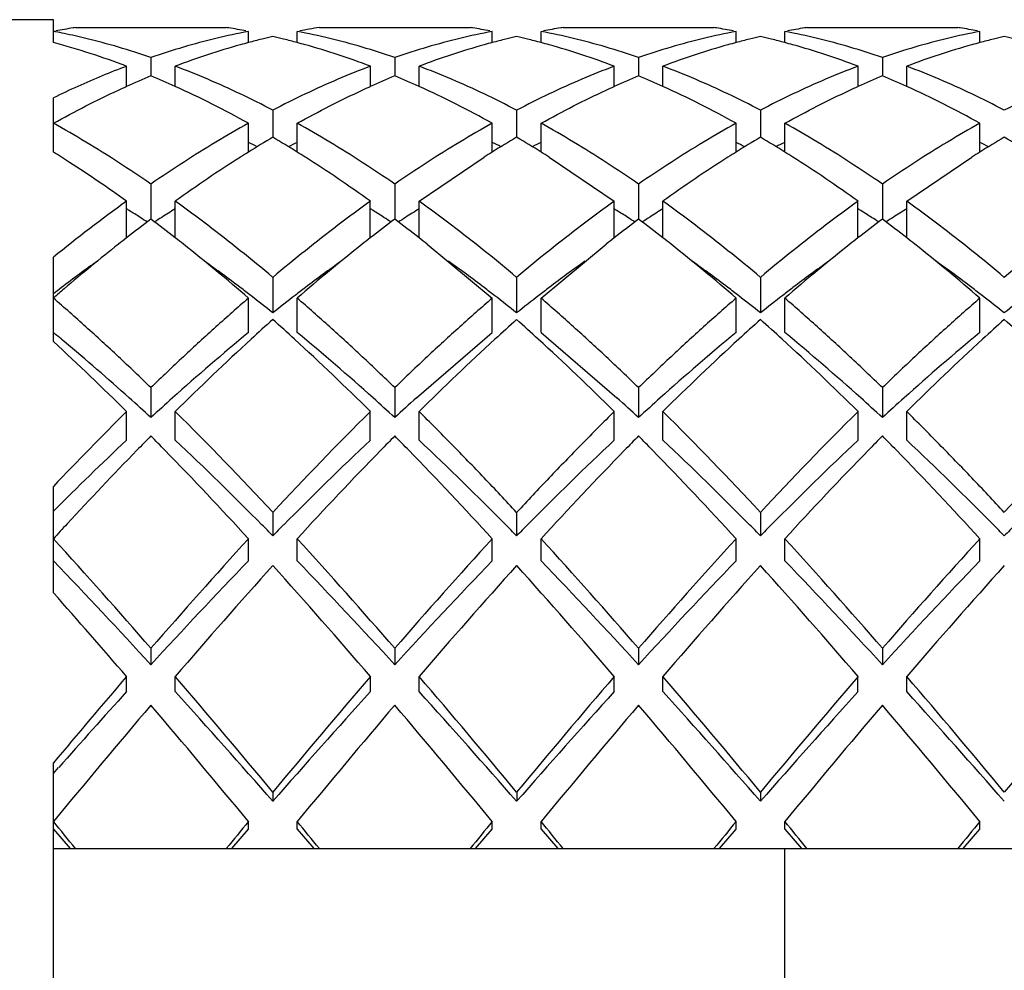
# Model space of a CAD drawing. Units: inches. Extents: x -387 to 1613, y 1558 to 3558.
# Drawn here: x 904 to 908, y 2290 to 2294 of the extents above; entities that cross this region are included whole.
import ezdxf

# ---------------------------------------------------------------- set-up
doc = ezdxf.new("R2010")
doc.units = ezdxf.units.IN
doc.header["$LTSCALE"] = 5.132692
doc.header["$MEASUREMENT"] = 0
doc.layers.get('0').update_dxf_attribs({"linetype": 'CONTINUOUS'})

msp = doc.modelspace()

# ---------------------------------------------------------------- linework, layer by layer
at = {"color": 7, "linetype": 'Continuous'}
for p, q in [((904.3347, 2294.2915), (887.3347, 2294.2915)), ((904.3347, 2294.1976), (904.3347, 2294.2915)), ((904.4255, 2294.2593), (905.0439, 2294.2593)), ((905.1347, 2294.1975), (905.1347, 2294.2435)), ((905.3345, 2294.1976), (905.3345, 2294.2435)), ((905.4255, 2294.2593), (906.0439, 2294.2593)), ((906.1347, 2294.1975), (906.1347, 2294.2435)), ((906.3348, 2294.1975), (906.3348, 2294.2435)), ((906.4255, 2294.2593), (907.0439, 2294.2593)), ((907.1346, 2294.1975), (907.1346, 2294.2435)), ((907.3346, 2294.1975), (907.3346, 2294.2435)), ((907.4255, 2294.2593), (908.0439, 2294.2593)), ((908.1347, 2294.1975), (908.1347, 2294.2435)), ((904.7347, 2294.1367), (904.7347, 2294.061)), ((905.7345, 2294.1366), (905.7345, 2294.061)), ((906.7348, 2294.1367), (906.7348, 2294.061)), ((907.7346, 2294.1367), (907.7346, 2294.061)), ((904.6347, 2294.0176), (904.6347, 2294.1006)), ((904.8347, 2294.0176), (904.8347, 2294.1006)), ((905.6346, 2294.0175), (905.6346, 2294.1006)), ((905.8345, 2294.0176), (905.8345, 2294.1006)), ((906.6348, 2294.0176), (906.6348, 2294.1007)), ((906.8348, 2294.0175), (906.8348, 2294.1007)), ((907.6347, 2294.0176), (907.6347, 2294.1006)), ((907.8347, 2294.0176), (907.8347, 2294.1006)), ((904.3347, 2293.7484), (904.3347, 2293.9708)), ((905.2345, 2293.9203), (905.2345, 2293.8091)), ((906.2347, 2293.9204), (906.2347, 2293.8091)), ((907.2347, 2293.9203), (907.2347, 2293.8091)), ((905.1346, 2293.7483), (905.1346, 2293.8664)), ((905.3345, 2293.7484), (905.3345, 2293.8664)), ((906.1346, 2293.7483), (906.1346, 2293.8664)), ((906.3348, 2293.7483), (906.3348, 2293.8665)), ((907.1347, 2293.7483), (907.1347, 2293.8664)), ((907.3346, 2293.7484), (907.3346, 2293.8664)), ((908.1348, 2293.7484), (908.1348, 2293.8665)), ((905.8347, 2293.5467), (906.1014, 2293.7274)), ((906.368, 2293.7274), (906.6347, 2293.5467)), ((907.8347, 2293.5467), (908.1014, 2293.7274)), ((904.7347, 2293.6171), (904.7347, 2293.4731)), ((905.7345, 2293.617), (905.7345, 2293.4731)), ((906.7348, 2293.6172), (906.7348, 2293.4731)), ((907.7346, 2293.6171), (907.7346, 2293.4731)), ((904.6347, 2293.3964), (904.6347, 2293.5467)), ((904.8347, 2293.3965), (904.8347, 2293.5467)), ((905.6345, 2293.3963), (905.6345, 2293.5466)), ((905.8345, 2293.3966), (905.8345, 2293.5466)), ((906.6347, 2293.3964), (906.6347, 2293.5467)), ((906.8348, 2293.3963), (906.8348, 2293.5468)), ((907.6346, 2293.3964), (907.6346, 2293.5466)), ((907.8346, 2293.3965), (907.8346, 2293.5466)), ((905.868, 2293.3703), (906.1347, 2293.1492)), ((906.3347, 2293.1492), (906.6014, 2293.3703)), ((904.3347, 2292.9706), (904.3347, 2293.317)), ((905.2345, 2293.2344), (905.2345, 2293.0886)), ((906.2347, 2293.2345), (906.2347, 2293.0887)), ((907.2347, 2293.2345), (907.2347, 2293.0887)), ((905.1346, 2293.0077), (905.1346, 2293.1492)), ((905.3345, 2293.0077), (905.3345, 2293.1491)), ((906.1347, 2293.0078), (906.1347, 2293.1493)), ((906.3348, 2293.0079), (906.3348, 2293.1493)), ((907.1348, 2293.0079), (907.1348, 2293.1493)), ((907.3346, 2293.0078), (907.3346, 2293.1492)), ((908.1347, 2293.0079), (908.1347, 2293.1493)), ((905.8236, 2292.74), (906.1347, 2293.0078)), ((906.3347, 2293.0078), (906.6458, 2292.74)), ((904.7347, 2292.7818), (904.7347, 2292.6593)), ((905.7345, 2292.7817), (905.7345, 2292.6592)), ((906.7348, 2292.782), (906.7348, 2292.6594)), ((907.7346, 2292.7818), (907.7346, 2292.6592)), ((904.6347, 2292.5663), (904.6347, 2292.6839)), ((904.8347, 2292.5663), (904.8347, 2292.6839)), ((905.6345, 2292.5662), (905.6345, 2292.6838)), ((905.8345, 2292.5662), (905.8345, 2292.6838)), ((906.6348, 2292.5664), (906.6348, 2292.684)), ((906.8348, 2292.5664), (906.8348, 2292.684)), ((907.6347, 2292.5663), (907.6347, 2292.6839)), ((907.8346, 2292.5663), (907.8346, 2292.6838)), ((904.3347, 2291.9404), (904.3347, 2292.3768)), ((905.2346, 2292.2703), (905.2346, 2292.1739)), ((906.2347, 2292.2704), (906.2347, 2292.174)), ((907.2347, 2292.2703), (907.2347, 2292.174)), ((905.1346, 2292.0712), (905.1346, 2292.162)), ((905.3345, 2292.0712), (905.3345, 2292.162)), ((906.1347, 2292.0713), (906.1347, 2292.1621)), ((906.3348, 2292.0714), (906.3348, 2292.1622)), ((907.1347, 2292.0713), (907.1347, 2292.1621)), ((907.3346, 2292.0712), (907.3346, 2292.162)), ((908.1346, 2292.0713), (908.1346, 2292.162)), ((904.7347, 2291.7126), (904.7347, 2291.6448)), ((905.7346, 2291.7125), (905.7346, 2291.6448)), ((906.7348, 2291.7127), (906.7348, 2291.645)), ((907.7346, 2291.7125), (907.7346, 2291.6448)), ((904.6347, 2291.5349), (904.6347, 2291.5967)), ((904.8347, 2291.5349), (904.8347, 2291.5967)), ((905.6346, 2291.5348), (905.6346, 2291.5966)), ((905.8346, 2291.5348), (905.8346, 2291.5966)), ((906.6348, 2291.535), (906.6348, 2291.5968)), ((906.8348, 2291.535), (906.8348, 2291.5968)), ((907.6346, 2291.5348), (907.6346, 2291.5966)), ((907.8346, 2291.5348), (907.8346, 2291.5966)), ((904.3347, 2289.5408), (904.3347, 2291.2423)), ((904.3347, 2291.1987), (904.3563, 2291.2232)), ((905.2345, 2291.1222), (905.2345, 2291.0847)), ((906.2348, 2291.1224), (906.2348, 2291.0849)), ((907.2347, 2291.1223), (907.2347, 2291.0848)), ((905.1346, 2290.9702), (905.1346, 2291.0015)), ((905.3345, 2290.9702), (905.3345, 2291.0015)), ((906.1348, 2290.9704), (906.1348, 2291.0017)), ((906.3348, 2290.9704), (906.3348, 2291.0017)), ((907.1347, 2290.9703), (907.1347, 2291.0016)), ((907.3346, 2290.9703), (907.3346, 2291.0016)), ((908.1347, 2290.9704), (908.1347, 2291.0017)), ((904.3347, 2290.9703), (904.4032, 2290.8915)), ((905.0662, 2290.8915), (905.1347, 2290.9703)), ((905.3347, 2290.9703), (905.4032, 2290.8915)), ((906.0662, 2290.8915), (906.1347, 2290.9703)), ((906.3347, 2290.9703), (906.4032, 2290.8915)), ((907.0662, 2290.8915), (907.1347, 2290.9703)), ((907.3347, 2290.9703), (907.4032, 2290.8915)), ((908.0662, 2290.8915), (908.1347, 2290.9703)), ((904.3347, 2290.8915), (912.3347, 2290.8915)), ((907.3347, 2289.8915), (907.3347, 2290.8915))]:
    msp.add_line(p, q, dxfattribs=at)
for centre, radius, start, end in [((903.8172, 2291.5434), 2.7492, 78.9629, 79.1508), ((903.8117, 2291.5152), 2.778, 78.2133, 78.9619), ((904.8513, 2291.5494), 2.7431, 99.1438, 100.6409), ((904.8464, 2291.5796), 2.7126, 98.9267, 99.1425), ((904.6231, 2291.5801), 2.7121, 80.8575, 81.0733), ((904.6173, 2291.5449), 2.7478, 79.3604, 80.855), ((905.8512, 2291.55), 2.7426, 98.9291, 100.6405), ((905.6365, 2291.6638), 2.6273, 80.8577, 81.0804), ((905.6182, 2291.5502), 2.7424, 79.358, 80.8555), ((906.8513, 2291.5497), 2.7429, 99.1439, 100.6412), ((906.8446, 2291.591), 2.7011, 98.9259, 99.1425), ((906.6153, 2291.5318), 2.761, 80.8574, 81.0694), ((906.617, 2291.5432), 2.7494, 79.3613, 80.855), ((907.8511, 2291.5506), 2.7419, 99.1427, 100.6405), ((907.8549, 2291.5267), 2.7662, 98.931, 99.1425), ((907.633, 2291.6421), 2.6493, 80.8577, 81.0785), ((907.6178, 2291.5482), 2.7444, 79.3588, 80.8553), ((903.5185, 2291.1598), 3.1456, 69.2154, 74.9605), ((905.9469, 2291.1724), 3.1323, 105.6601, 110.7979), ((905.9091, 2291.3009), 2.9984, 104.9696, 105.6267), ((905.8937, 2291.3587), 2.9386, 103.8496, 104.9711), ((905.8779, 2291.4226), 2.8728, 102.9379, 103.8487), ((904.5953, 2291.4381), 2.8569, 76.1515, 77.0675), ((904.5773, 2291.3652), 2.9319, 75.0328, 76.1505), ((904.5595, 2291.2984), 3.001, 74.3718, 75.0345), ((904.5225, 2291.1724), 3.1323, 69.2021, 74.3399), ((906.9469, 2291.1725), 3.1323, 105.6601, 110.7979), ((906.9121, 2291.2907), 3.0091, 104.9708, 105.6292), ((906.8904, 2291.3722), 2.9247, 103.8498, 104.9729), ((906.8686, 2291.4601), 2.8341, 102.9253, 103.8486), ((905.602, 2291.4649), 2.8292, 76.1519, 77.0769), ((905.58, 2291.3759), 2.9209, 75.0226, 76.1507), ((905.558, 2291.2934), 3.0062, 74.3691, 75.0248), ((905.5225, 2291.1725), 3.1323, 69.2021, 74.3399), ((907.9469, 2291.1725), 3.1323, 105.6601, 110.7979), ((907.9086, 2291.3023), 2.997, 104.9665, 105.626), ((907.8944, 2291.3558), 2.9416, 103.8496, 104.9679), ((907.8797, 2291.4151), 2.8805, 102.9404, 103.8488), ((906.5946, 2291.4353), 2.8597, 76.1511, 77.0661), ((906.5765, 2291.3622), 2.935, 75.0311, 76.1501), ((906.5587, 2291.2953), 3.0042, 74.3732, 75.0328), ((906.5225, 2291.1725), 3.1323, 69.2021, 74.3399), ((908.9469, 2291.1724), 3.1323, 105.6601, 110.7979), ((908.912, 2291.291), 3.0087, 104.9714, 105.6298), ((908.8899, 2291.374), 2.9229, 103.8496, 104.9736), ((908.8679, 2291.4632), 2.8309, 102.9241, 103.8484), ((907.5992, 2291.4537), 2.8408, 76.1518, 77.073), ((906.1157, 2290.7364), 3.5999, 112.5575, 114.2925), ((903.3543, 2290.7378), 3.5985, 65.7081, 67.4431), ((907.0968, 2290.7796), 3.5529, 112.5439, 114.3028), ((904.3536, 2290.7363), 3.6001, 65.7103, 67.4425), ((908.1148, 2290.7384), 3.5978, 112.557, 114.2906), ((905.3527, 2290.734), 3.6026, 65.706, 67.442), ((909.1025, 2290.7666), 3.567, 112.5479, 114.2995), ((906.3728, 2290.7802), 3.5522, 65.6981, 67.4562), ((903.1911, 2290.3833), 3.9887, 60.8388, 65.6661), ((904.1912, 2290.3835), 3.9885, 60.8387, 65.6681), ((905.1911, 2290.3833), 3.9887, 60.8388, 65.6634), ((906.1903, 2290.3818), 3.9904, 60.8395, 65.6643), ((907.6772, 2289.6742), 4.8024, 120.5712, 121.9691), ((903.4657, 2290.1725), 3.9814, 64.6478, 65.2183), ((902.7876, 2289.6669), 4.811, 58.0361, 59.4272), ((907.0058, 2290.1682), 3.9862, 114.7886, 115.3535), ((908.6035, 2289.7951), 4.6609, 120.5467, 121.9869), ((904.448, 2290.1362), 4.0218, 64.6414, 65.2059), ((903.8252, 2289.7285), 4.7389, 58.023, 59.4395), ((908.0204, 2290.138), 4.0198, 114.7929, 115.3576), ((909.6991, 2289.6385), 4.8443, 120.5782, 121.9626), ((905.4685, 2290.1782), 3.975, 64.6487, 65.2184), ((904.779, 2289.6528), 4.8275, 58.0364, 59.4244), ((909.0018, 2290.1764), 3.9771, 114.7841, 115.3521), ((910.6171, 2289.7728), 4.687, 120.5514, 121.981), ((906.4584, 2290.1575), 3.9981, 64.6447, 65.2097), ((905.8039, 2289.6935), 4.7799, 58.0286, 59.4327), ((901.6891, 2289.5072), 4.9987, 57.1398, 58.0448), ((907.8441, 2289.4053), 5.119, 121.9595, 122.398), ((902.6211, 2289.3984), 5.1269, 57.6036, 58.0456), ((908.8727, 2289.3614), 5.1713, 121.9711, 122.4054), ((903.6081, 2289.3786), 5.1507, 57.5996, 58.0356), ((909.8376, 2289.4152), 5.1071, 121.9547, 122.3956), ((904.6236, 2289.4022), 5.1224, 57.6045, 58.0452), ((910.8668, 2289.3704), 5.1605, 121.9664, 122.404), ((901.3923, 2289.0513), 5.5427, 54.1985, 57.1201), ((908.0108, 2289.1475), 5.4259, 122.4255, 125.828), ((902.4587, 2289.1476), 5.4258, 54.172, 57.5745), ((910.0107, 2289.1476), 5.4258, 122.4255, 125.828), ((904.4587, 2289.1475), 5.4258, 54.172, 57.5745), ((908.5575, 2288.1136), 6.7013, 125.83009, 129.06118), ((901.8736, 2289.0833), 5.222, 57.9355, 58.0792), ((901.7992, 2288.9648), 5.3618, 57.3716, 57.9336), ((907.6599, 2288.981), 5.3426, 121.9252, 122.6292), ((902.8597, 2289.0623), 5.2471, 57.9286, 58.0739), ((902.7535, 2288.8932), 5.4468, 57.3727, 57.926), ((908.6917, 2288.9314), 5.4015, 121.9348, 122.6296), ((903.8767, 2289.0882), 5.2161, 57.9351, 58.0789), ((903.7985, 2288.9638), 5.3631, 57.3712, 57.9331), ((909.6548, 2288.9889), 5.3333, 121.9217, 122.6291), ((904.8613, 2289.0644), 5.2444, 57.9304, 58.0748), ((904.7645, 2288.9104), 5.4263, 57.3726, 57.928), ((910.6556, 2288.9877), 5.3347, 121.9254, 122.6297), ((908.7402, 2288.1427), 6.6676, 126.92304, 128.00596), ((901.6928, 2288.7984), 5.5593, 57.0143, 57.3727), ((900.7268, 2288.1396), 6.6716, 51.99491, 53.0768), ((907.7845, 2288.786), 5.5741, 122.6269, 122.9844), ((909.6395, 2288.2737), 6.5025, 126.90683, 128.01922), ((902.5979, 2288.6498), 5.7357, 57.02693, 57.37429), ((901.8338, 2288.2788), 6.496, 51.98359, 53.09337), ((908.8784, 2288.6391), 5.7484, 122.62636, 122.97296), ((910.7412, 2288.1415), 6.6692, 126.92338, 128.00602), ((903.6864, 2288.7884), 5.5712, 57.0148, 57.3724), ((902.8389, 2288.2855), 6.4876, 51.98015, 53.09461), ((909.7693, 2288.8097), 5.5459, 122.627, 122.9862), ((911.6661, 2288.2391), 6.5461, 126.91109, 128.01527), ((904.6237, 2288.6903), 5.6877, 57.0238, 57.3741), ((903.8241, 2288.2662), 6.5119, 51.98418, 53.09191), ((910.7803, 2288.7926), 5.5663, 122.6274, 122.9853), ((909.0856, 2287.6989), 7.23, 127.99663, 128.3321), ((900.3961, 2287.7146), 7.2101, 51.66709, 52.00386), ((910.1031, 2287.678), 7.2573, 128.00636, 128.33881), ((901.3412, 2287.6459), 7.298, 51.66314, 51.99706), ((911.0985, 2287.6823), 7.2511, 127.9964, 128.33092), ((902.359, 2287.6689), 7.2689, 51.6611, 51.99346), ((912.0913, 2287.6928), 7.2383, 128.00354, 128.33759), ((903.3494, 2287.6563), 7.2848, 51.66324, 51.99717), ((909.2415, 2287.5034), 7.4801, 128.34039, 130.545), ((900.1579, 2287.417), 7.5913, 49.03521, 51.64998), ((910.3117, 2287.4167), 7.5916, 128.35004, 130.96471), ((902.1578, 2287.4169), 7.5914, 49.03524, 51.64998), ((912.3117, 2287.4167), 7.5916, 128.35004, 130.96471), ((903.1578, 2287.4169), 7.5913, 49.03524, 51.64998), ((908.424, 2287.8567), 6.7023, 125.67611, 127.24078), ((900.9678, 2287.7493), 6.8347, 52.78644, 54.31602), ((909.5323, 2287.7078), 6.8863, 125.69021, 127.20834), ((901.9297, 2287.6978), 6.8989, 52.79291, 54.30828), ((910.5036, 2287.7466), 6.8382, 125.6844, 127.21321), ((902.9681, 2287.7497), 6.8342, 52.78639, 54.31608), ((911.5021, 2287.7486), 6.8356, 125.68407, 127.21347), ((903.9365, 2287.707), 6.8874, 52.79176, 54.30964), ((908.8634, 2287.2755), 7.431, 127.22581, 127.54925), ((910.0229, 2286.5837), 8.6869, 130.51815, 130.9048), ((900.8383, 2287.5784), 7.0492, 52.3335, 52.78847), ((909.6123, 2287.603), 7.0182, 127.21074, 127.64276), ((901.8814, 2287.6371), 6.9764, 52.31877, 52.77849), ((910.5949, 2287.628), 6.9878, 127.22117, 127.65226), ((902.8339, 2287.5722), 7.0568, 52.33572, 52.79019), ((911.6203, 2287.5929), 7.0311, 127.21311, 127.6432), ((903.8739, 2287.6269), 6.989, 52.32134, 52.78023), ((900.5408, 2287.194), 7.5353, 51.46985, 52.32853), ((909.9369, 2287.1833), 7.5488, 127.64879, 128.52913), ((901.2413, 2286.8107), 8.0217, 51.50201, 52.30862), ((911.1764, 2286.8766), 7.9379, 127.66268, 128.50234), ((902.5829, 2287.2479), 7.4668, 51.46494, 52.33149), ((911.9665, 2287.1455), 7.5968, 127.6496, 128.52544), ((903.2963, 2286.881), 7.9324, 51.49641, 52.3121), ((913.1069, 2286.9657), 7.8249, 127.65796, 128.50969), ((911.5965, 2285.9434), 9.5466, 131.78999, 132.50937), ((898.8973, 2285.9704), 9.5102, 47.48933, 48.21146), ((912.1563, 2286.4283), 8.8916, 131.75707, 132.52945), ((900.2634, 2286.3735), 8.9656, 47.47325, 48.23924), ((913.6686, 2285.8641), 9.6537, 131.79501, 132.50641), ((900.9465, 2286.0245), 9.437, 47.48755, 48.21529), ((914.2288, 2286.3484), 8.9996, 131.76281, 132.52592), ((902.1648, 2286.2649), 9.1123, 47.47795, 48.23162), ((899.2131, 2286.7763), 8.0661, 50.41521, 50.58366), ((899.0408, 2286.568), 8.3365, 50.18133, 50.41482), ((911.1561, 2285.6971), 9.4712, 129.47618, 131.95968), ((912.3723, 2285.0975), 10.6943, 132.51081, 134.8152), ((898.0141, 2285.0106), 10.8145, 45.19758, 47.47637), ((899.2843, 2285.6635), 9.5156, 48.04538, 50.51729), ((913.4542, 2285.012), 10.8128, 132.52468, 134.80383), ((898.995, 2284.9909), 10.8419, 45.19933, 47.47235), ((913.1465, 2285.7084), 9.4564, 129.47502, 131.9624), ((914.3596, 2285.1108), 10.676, 132.50862, 134.81698), ((900.0111, 2285.0074), 10.8188, 45.19784, 47.47571), ((901.2754, 2285.6532), 9.5292, 48.04733, 50.5157), ((914.1486, 2285.706), 9.4596, 129.47527, 131.96181), ((915.4396, 2285.0273), 10.7916, 132.52224, 134.80585), ((896.8391, 2284.8287), 11.0669, 45.21804, 47.36672), ((898.195, 2285.5617), 9.651, 48.05554, 50.15029), ((897.4114, 2284.6902), 10.8229, 47.41827, 48.05398), ((912.0489, 2284.7001), 10.8095, 131.94552, 132.58201), ((898.0772, 2284.3214), 11.3206, 47.43594, 48.0437), ((913.4082, 2284.3038), 11.3444, 131.9573, 132.56379), ((899.4113, 2284.6901), 10.8231, 47.41798, 48.05367), ((914.4259, 2284.2842), 11.3708, 131.95741, 132.56248), ((900.1719, 2284.4258), 11.1797, 47.43123, 48.04665), ((915.3735, 2284.3421), 11.2928, 131.95615, 132.5654), ((914.4572, 2282.7887), 13.9426, 134.7886, 136.55289), ((894.7357, 2282.5153), 14.3315, 42.89651, 45.19676), ((915.875, 2282.3786), 14.528, 134.81881, 137.08795), ((896.7351, 2282.5147), 14.3322, 42.89657, 45.1967), ((917.8753, 2282.3783), 14.5284, 134.81885, 137.08791), ((918.8748, 2282.3788), 14.5278, 134.81879, 137.08797), ((914.343, 2283.106), 13.4961, 135.39222, 135.74097), ((895.179, 2283.1572), 13.4227, 44.25913, 44.60979), ((914.7282, 2283.706), 12.637, 135.37142, 135.74387), ((896.7849, 2283.7489), 12.5758, 44.255, 44.62926), ((916.3002, 2283.1479), 13.4363, 135.39119, 135.74149), ((897.0702, 2283.0509), 13.5748, 44.25985, 44.60657), ((916.8847, 2283.5532), 12.8559, 135.37675, 135.74287), ((898.1513, 2283.1304), 13.4613, 44.25882, 44.60847), ((913.851, 2282.7765), 13.4455, 133.27169, 135.05382), ((895.2416, 2282.3869), 13.9874, 44.6626, 46.69844), ((915.1424, 2282.4744), 13.8652, 133.29252, 135.3463), ((896.3254, 2282.4734), 13.867, 44.65187, 46.70538), ((916.1256, 2282.4919), 13.8409, 133.29166, 135.34905), ((897.2172, 2282.3618), 14.0225, 44.66569, 46.69644), ((917.1461, 2282.4705), 13.8706, 133.29271, 135.3457), ((898.3092, 2282.4567), 13.8903, 44.65396, 46.70403), ((915.8802, 2281.6115), 15.6401, 135.74984, 137.27446), ((893.402, 2281.4326), 15.899, 42.44262, 44.24095), ((917.0669, 2281.4334), 15.8981, 135.76001, 137.55844), ((894.374, 2281.4066), 15.9372, 42.44377, 44.2378), ((917.9822, 2281.513), 15.7818, 135.75222, 137.5639), ((895.4058, 2281.4361), 15.8938, 42.4425, 44.24141), ((919.0466, 2281.4525), 15.8702, 135.75814, 137.55973), ((896.4043, 2281.4348), 15.8958, 42.44255, 44.24124), ((918.5846, 2279.1092), 19.3245, 137.26473, 137.51034), ((893.4707, 2280.6297), 16.4822, 44.46016, 44.68025), ((916.922, 2280.7057), 16.3743, 135.32032, 135.54187), ((892.3656, 2278.5475), 19.4431, 44.49448, 44.68106), ((918.8705, 2279.7675), 17.7084, 135.31977, 135.52462), ((895.9496, 2281.1034), 15.8086, 44.45041, 44.67988), ((918.732, 2280.8937), 16.107, 135.32045, 135.54567), ((894.8318, 2279.0086), 18.7874, 44.48781, 44.6809), ((920.2676, 2280.3636), 16.8605, 135.31941, 135.53457), ((887.982, 2277.2072), 22.1598, 40.88772, 42.44349), ((921.653, 2277.0599), 22.3814, 137.56422, 139.10458), ((888.9831, 2277.2082), 22.1583, 40.88767, 42.44354), ((922.6523, 2277.0605), 22.3806, 137.56419, 139.10461), ((889.9821, 2277.2073), 22.1597, 40.88772, 42.4435), ((923.6529, 2277.06), 22.3814, 137.56421, 139.10458), ((890.9831, 2277.2082), 22.1584, 40.88767, 42.44354), ((924.6519, 2277.0608), 22.3801, 137.56417, 139.10463), ((888.7497, 2277.0519), 21.6443, 42.39349, 43.94126), ((920.5679, 2277.1942), 21.4363, 136.05114, 137.61394), ((923.4006, 2275.692), 24.4469, 137.99405, 139.41461), ((886.9015, 2275.5451), 24.6696, 40.5918, 41.99953), ((889.7527, 2277.0547), 21.6402, 42.39342, 43.94149), ((921.5679, 2277.1942), 21.4363, 136.05114, 137.61394), ((924.3997, 2275.6928), 24.4457, 137.99402, 139.41464), ((887.9004, 2275.5441), 24.6711, 40.59184, 41.99949), ((890.7527, 2277.0547), 21.6402, 42.39342, 43.94149), ((922.5679, 2277.1942), 21.4363, 136.05114, 137.61394), ((925.4002, 2275.6924), 24.4464, 137.99404, 139.41462), ((888.9018, 2275.5453), 24.6692, 40.59179, 41.99954), ((891.7527, 2277.0547), 21.6402, 42.39342, 43.94149), ((923.5679, 2277.1942), 21.4363, 136.05114, 137.61394), ((926.3989, 2275.6935), 24.4446, 137.99399, 139.41467), ((884.9448, 2274.7137), 25.937, 40.61122, 41.61904), ((932.4184, 2267.7742), 36.5984, 139.38931, 140.11623), ((875.3039, 2266.2905), 38.8905, 39.68056, 40.59475), ((935.3455, 2266.1387), 39.126, 139.40801, 140.31669), ((876.3038, 2266.2903), 38.8907, 39.68056, 40.59474), ((936.3435, 2266.1404), 39.1234, 139.40798, 140.31672), ((877.3039, 2266.2905), 38.8905, 39.68056, 40.59475), ((937.3445, 2266.1395), 39.1247, 139.40799, 140.3167), ((878.3048, 2266.2912), 38.8894, 39.68055, 40.59476), ((938.3433, 2266.1405), 39.1231, 139.40797, 140.31672), ((930.5033, 2268.1532), 34.8695, 137.89072, 138.57739), ((876.8764, 2266.2833), 37.6737, 41.17221, 42.08794), ((933.4328, 2266.4257), 37.4594, 137.90943, 138.83041), ((877.8764, 2266.2833), 37.6737, 41.17221, 42.08794), ((934.4328, 2266.4257), 37.4594, 137.90943, 138.83041), ((878.8764, 2266.2833), 37.6737, 41.17221, 42.08794), ((935.4328, 2266.4257), 37.4594, 137.90943, 138.83041), ((879.8764, 2266.2833), 37.6737, 41.17221, 42.08794), ((939.0043, 2262.3941), 44.9485, 139.67791, 140.47239), ((870.2881, 2262.246), 45.1793, 39.52964, 40.32006), ((940.0075, 2262.3915), 44.9527, 139.67795, 140.47235), ((871.287, 2262.2451), 45.1807, 39.52965, 40.32005), ((941.0025, 2262.3956), 44.9462, 139.67789, 140.47241), ((872.288, 2262.2459), 45.1795, 39.52964, 40.32006), ((942.0087, 2262.3904), 44.9543, 139.67796, 140.47234), ((873.2882, 2262.2461), 45.1791, 39.52964, 40.32006), ((849.71, 2245.8655), 70.8599, 39.451381, 39.566763), ((959.7973, 2245.8342), 70.9091, 140.433277, 140.548579), ((850.71, 2245.8655), 70.8599, 39.451381, 39.566763), ((960.7968, 2245.8347), 70.9084, 140.433277, 140.54858), ((851.7098, 2245.8654), 70.8601, 39.451381, 39.566763), ((961.7974, 2245.8341), 70.9092, 140.433277, 140.548579), ((852.71, 2245.8655), 70.8599, 39.451381, 39.566763), ((962.7971, 2245.8344), 70.9088, 140.433277, 140.548579)]:
    msp.add_arc(centre, radius, start, end, dxfattribs=at)
for points, start_tangent, end_tangent in [([(904.7347, 2294.1367), (904.6014, 2294.1789), (904.468, 2294.2146), (904.3791, 2294.2346)], (-0.946212, 0.323547), (-0.978919, 0.204251)), ([(905.1347, 2294.2435), (905.0014, 2294.2146), (904.868, 2294.1789), (904.7347, 2294.1367)], (-0.982106, -0.18833), (-0.946214, -0.32354)), ([(905.7347, 2294.1367), (905.6014, 2294.1789), (905.468, 2294.2146), (905.3347, 2294.2435)], (-0.946289, 0.323322), (-0.98211, 0.18831)), ([(906.1347, 2294.2435), (906.0014, 2294.2146), (905.868, 2294.1789), (905.7347, 2294.1367)], (-0.982141, -0.188148), (-0.946296, -0.323303)), ([(906.7347, 2294.1367), (906.6014, 2294.1789), (906.468, 2294.2146), (906.3347, 2294.2435)], (-0.946216, 0.323534), (-0.982148, 0.18811)), ([(907.1347, 2294.2435), (907.0014, 2294.2146), (906.868, 2294.1789), (906.7347, 2294.1367)], (-0.9821, -0.188359), (-0.946207, -0.323561)), ([(907.7347, 2294.1367), (907.6014, 2294.1789), (907.468, 2294.2146), (907.3347, 2294.2435)], (-0.946295, 0.323303), (-0.982115, 0.188283)), ([(908.1347, 2294.2435), (908.0014, 2294.2146), (907.868, 2294.1789), (907.7347, 2294.1367)], (-0.982143, -0.188135), (-0.946285, -0.323333)), ([(904.6347, 2294.1006), (904.5347, 2294.061), (904.4347, 2294.0177), (904.3347, 2293.9708)], (-0.935191, -0.354143), (-0.899211, -0.437516)), ([(905.2347, 2293.9203), (905.1014, 2293.9868), (904.968, 2294.0469), (904.8347, 2294.1006)], (-0.886514, 0.462702), (-0.935161, 0.354223)), ([(905.6347, 2294.1006), (905.5014, 2294.0469), (905.368, 2293.9868), (905.2347, 2293.9203)], (-0.935255, -0.353975), (-0.886558, -0.462617)), ([(906.2347, 2293.9203), (906.1014, 2293.9868), (905.968, 2294.0469), (905.8347, 2294.1006)], (-0.886779, 0.462194), (-0.935292, 0.353878)), ([(906.6347, 2294.1006), (906.5014, 2294.0469), (906.368, 2293.9868), (906.2347, 2293.9203)], (-0.935192, -0.354141), (-0.886747, -0.462255)), ([(907.2347, 2293.9203), (907.1014, 2293.9868), (906.968, 2294.0469), (906.8347, 2294.1006)], (-0.886474, 0.462779), (-0.935156, 0.354237)), ([(907.6347, 2294.1006), (907.5014, 2294.0469), (907.368, 2293.9868), (907.2347, 2293.9203)], (-0.935236, -0.354024), (-0.886501, -0.462726)), ([(908.2347, 2293.9203), (908.1014, 2293.9868), (907.968, 2294.0469), (907.8347, 2294.1006)], (-0.886635, 0.462469), (-0.935284, 0.353898)), ([(908.6347, 2294.1006), (908.5014, 2294.0469), (908.368, 2293.9868), (908.2347, 2293.9203)], (-0.935232, -0.354037), (-0.886685, -0.462374)), ([(904.3347, 2293.8664), (904.468, 2293.9375), (904.6014, 2294.0024), (904.6347, 2294.0176)], (0.873922, 0.486066), (0.911535, 0.411222)), ([(905.3347, 2293.8664), (905.468, 2293.9375), (905.6014, 2294.0024), (905.6346, 2294.0176)], (0.873855, 0.486186), (0.911485, 0.411333)), ([(906.3347, 2293.8664), (906.468, 2293.9375), (906.6014, 2294.0024), (906.6348, 2294.0177)], (0.874052, 0.485833), (0.911551, 0.411186)), ([(907.3347, 2293.8664), (907.468, 2293.9375), (907.6014, 2294.0024), (907.6346, 2294.0176)], (0.873779, 0.486323), (0.9115, 0.4113)), ([(904.7347, 2293.6171), (904.6014, 2293.7061), (904.468, 2293.7892), (904.3347, 2293.8664)], (-0.823502, 0.567314), (-0.873922, 0.486066)), ([(905.1347, 2293.8664), (905.0014, 2293.7892), (904.868, 2293.7061), (904.7347, 2293.6171)], (-0.873832, -0.486228), (-0.823521, -0.567286)), ([(905.7347, 2293.6171), (905.6014, 2293.7061), (905.468, 2293.7892), (905.3347, 2293.8664)], (-0.823707, 0.567015), (-0.873824, 0.486241)), ([(906.1347, 2293.8664), (906.0014, 2293.7892), (905.868, 2293.7061), (905.7347, 2293.6171)], (-0.874082, -0.485779), (-0.823716, -0.567002)), ([(906.7347, 2293.6171), (906.6014, 2293.7061), (906.468, 2293.7892), (906.3347, 2293.8664)], (-0.823513, 0.567297), (-0.874052, 0.485833)), ([(907.1347, 2293.8664), (907.0014, 2293.7892), (906.868, 2293.7061), (906.7347, 2293.6171)], (-0.873769, -0.486341), (-0.823489, -0.567333)), ([(907.7347, 2293.6171), (907.6014, 2293.7061), (907.468, 2293.7892), (907.3347, 2293.8664)], (-0.823654, 0.567093), (-0.873779, 0.486323)), ([(908.1347, 2293.8664), (908.0014, 2293.7892), (907.868, 2293.7061), (907.7347, 2293.6171)], (-0.873964, -0.485991), (-0.823509, -0.567303)), ([(905.2347, 2293.2345), (905.1014, 2293.3438), (904.968, 2293.4479), (904.8347, 2293.5467)], (-0.766029, 0.642806), (-0.811346, 0.584566)), ([(905.6347, 2293.5467), (905.5014, 2293.4479), (905.368, 2293.3438), (905.2347, 2293.2345)], (-0.811543, -0.584292), (-0.766052, -0.642778)), ([(906.2347, 2293.2345), (906.1014, 2293.3438), (905.968, 2293.4479), (905.8347, 2293.5467)], (-0.766471, 0.642278), (-0.811655, 0.584137)), ([(906.6347, 2293.5467), (906.5014, 2293.4479), (906.368, 2293.3438), (906.2347, 2293.2345)], (-0.81142, -0.584463), (-0.766418, -0.642342)), ([(907.2347, 2293.2345), (907.1014, 2293.3438), (906.968, 2293.4479), (906.8347, 2293.5467)], (-0.765962, 0.642886), (-0.811334, 0.584583)), ([(907.6347, 2293.5467), (907.5014, 2293.4479), (907.368, 2293.3438), (907.2347, 2293.2345)], (-0.811361, -0.584546), (-0.766099, -0.642722)), ([(908.2347, 2293.2345), (908.1014, 2293.3438), (907.968, 2293.4479), (907.8347, 2293.5467)], (-0.766394, 0.64237), (-0.811601, 0.584213)), ([(908.6347, 2293.5467), (908.5014, 2293.4479), (908.368, 2293.3438), (908.2347, 2293.2345)], (-0.811352, -0.584557), (-0.766316, -0.642464)), ([(904.7347, 2292.7819), (904.6014, 2292.9088), (904.468, 2293.0313), (904.3347, 2293.1492)], (-0.718368, 0.695663), (-0.755826, 0.654773)), ([(905.1347, 2293.1492), (905.0014, 2293.0313), (904.868, 2292.9088), (904.7347, 2292.7819)], (-0.755642, -0.654985), (-0.718361, -0.695671)), ([(905.7347, 2292.7819), (905.6014, 2292.9088), (905.468, 2293.0313), (905.3347, 2293.1492)], (-0.718623, 0.6954), (-0.755679, 0.654943)), ([(906.1347, 2293.1492), (906.0014, 2293.0313), (905.868, 2292.9088), (905.7347, 2292.7819)], (-0.756082, -0.654477), (-0.718635, -0.695388)), ([(906.7347, 2292.7819), (906.6014, 2292.9088), (906.468, 2293.0313), (906.3347, 2293.1492)], (-0.718368, 0.695663), (-0.756035, 0.654531)), ([(907.1347, 2293.1492), (907.0014, 2293.0313), (906.868, 2292.9088), (906.7347, 2292.7819)], (-0.755759, -0.65485), (-0.718648, -0.695374)), ([(907.7347, 2292.7819), (907.6014, 2292.9088), (907.468, 2293.0313), (907.3347, 2293.1492)], (-0.718553, 0.695472), (-0.755607, 0.655025)), ([(908.1347, 2293.1492), (908.0014, 2293.0313), (907.868, 2292.9088), (907.7347, 2292.7819)], (-0.75599, -0.654583), (-0.718609, -0.695414)), ([(906.2347, 2292.2704), (906.1014, 2292.4118), (905.968, 2292.5497), (905.8347, 2292.6839)], (-0.681884, 0.73146), (-0.710451, 0.703746)), ([(906.6347, 2292.6839), (906.5014, 2292.5497), (906.368, 2292.4118), (906.2347, 2292.2704)], (-0.710424, -0.703774), (-0.68163, -0.731697)), ([(908.2347, 2292.2704), (908.1014, 2292.4118), (907.968, 2292.5497), (907.8347, 2292.6839)], (-0.681795, 0.731543), (-0.710382, 0.703816))]:
    msp.add_spline(points, degree=3, dxfattribs=dict(at, start_tangent=start_tangent, end_tangent=end_tangent))

doc.saveas('drawing.dxf')
